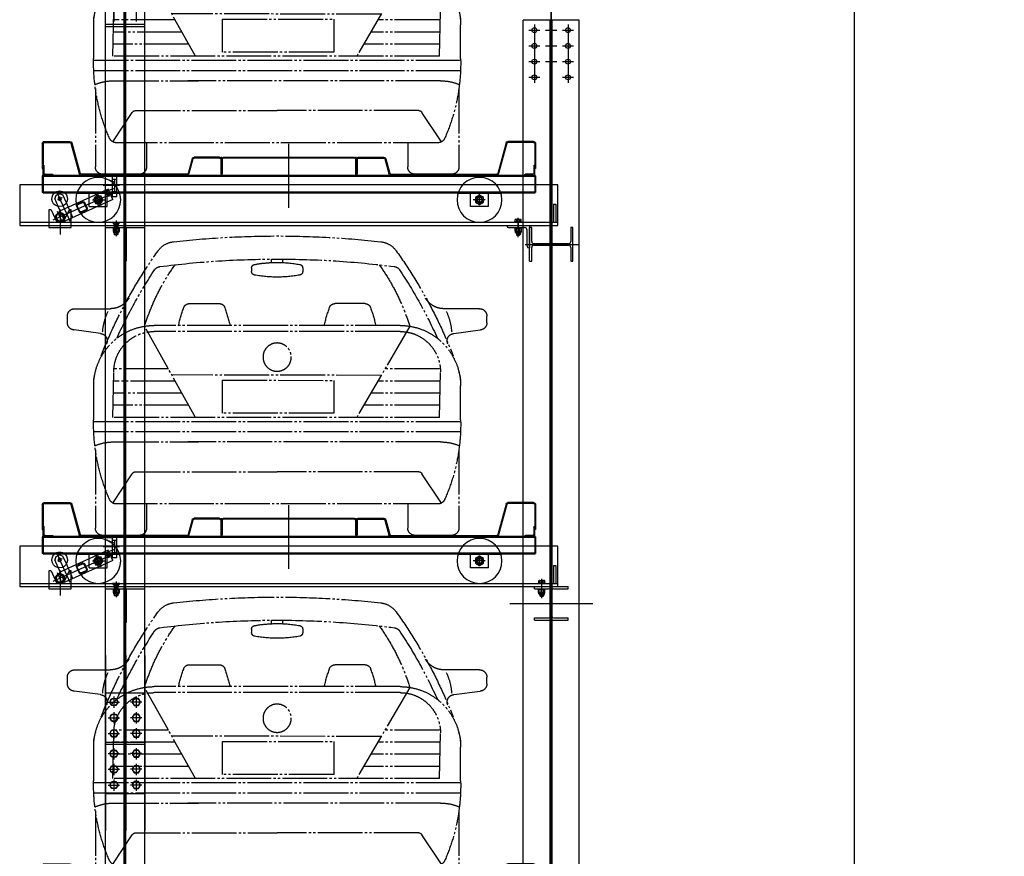
# Model space of a CAD drawing. Units: millimetres. Extents: x 2772 to 93548, y 1724 to 70946.
# Drawn here: x 33740 to 38130, y 54870 to 58600 of the extents above; entities that cross this region are included whole.
import ezdxf

# ---------------------------------------------------------------- set-up
doc = ezdxf.new("R2010")
doc.units = ezdxf.units.MM
doc.header["$LTSCALE"] = 10
doc.linetypes.add('CENTER2', pattern=[1.125, 0.75, -0.125, 0.125, -0.125])
doc.linetypes.add('PHANTOM', pattern=[25, 20, -1, 1, -1, 1, -1])
for name, color, linetype in [('07粗实线', 7, 'Continuous'), ('1中心线', 1, 'CENTER2'), ('1粗实线', 7, 'Continuous'), ('7粗实线', 7, 'Continuous'), ('PHA', 3, 'PHANTOM')]:
    doc.layers.add(name, color=color, linetype=linetype)
doc.styles.add('工程字', font='gbenor.shx', dxfattribs={"bigfont": 'gbcbig.shx'})
doc.dimstyles.new('150', dxfattribs={"dimscale": 150, "dimtxt": 3.5, "dimasz": 2, "dimexe": 2, "dimexo": 0, "dimgap": 1, "dimtad": 1, "dimdec": 1, "dimdsep": 46, "dimtxsty": '工程字', "dimblk": 'OBLIQUE', "dimcen": 1, "dimclrd": 3, "dimclre": 3, "dimclrt": 1, "dimadec": 1, "dimazin": 0, "dimtfac": 1, "dimtdec": 1, "dimtmove": 0, "dimatfit": 0, "dimldrblk": 'CLOSEDBLANK', "dimfxl": 2, "dimtolj": 1, "dimarcsym": 0})

# ---------------------------------------------------------------- blocks, each defined once
blk = doc.blocks.new('A$C789C2AD2')
at = {"layer": 'PHA'}
for p, q in [((909.8, 1216.2), (909.8, 1231.7)), ((960.6, 1216.2), (960.6, 1231.7)), ((821.3, 1191.7), (821.3, 1176.5)), ((1049.1, 1191.7), (1049.1, 1176.5)), ((32.6, 1010.5), (190.5, 1010.5)), ((543.4, 1033.2), (677.2, 1033.2)), ((1327, 1033.2), (1193.2, 1033.2)), ((1837.8, 1010.5), (1679.9, 1010.5)), ((0, 948), (0, 977.9)), ((1870.4, 948), (1870.4, 977.9)), ((343.8, 932.3), (580.3, 526.1)), ((386.6, 935.7), (1483.8, 935.7)), ((1299, 526.1), (1526.6, 932.3)), ((147.5, 899.9), (29.5, 915.6)), ((386.6, 908.8), (1483.8, 908.8)), ((1722.8, 899.9), (1840.9, 915.6)), ((211.4, 526.1), (206.9, 729.1)), ((211.4, 741.8), (454.7, 741.8)), ((471.3, 713.3), (1405, 715.3)), ((1419.9, 741.8), (1668, 741.8)), ((1668, 526.1), (1663.5, 729.1)), ((117.1, 515.4), (117.1, 666.2)), ((211.4, 687.9), (486.1, 687.9)), ((1180.4, 691.3), (682.7, 691.1)), ((682.7, 691.1), (682.7, 544.1)), ((1180.4, 691.3), (1180.4, 544.1)), ((1389.7, 687.9), (1668, 687.9)), ((1753.3, 515.4), (1753.3, 666.2)), ((211.4, 634), (517.5, 634)), ((1359.4, 634), (1668, 634)), ((211.4, 580), (548.9, 580)), ((1329.2, 580), (1668, 580)), ((682.7, 544.1), (1180.4, 544.1)), ((117.5, 506.3), (1752.8, 506.3)), ((211.4, 526.1), (1668, 526.1)), ((117.5, 461.4), (1752.8, 461.4)), ((207.4, 416.5), (1333.6, 416.5)), ((1663, 416.5), (1286.5, 416.5)), ((124.7, 381.7), (124.7, 32.6)), ((1745.7, 381.7), (1745.7, 32.6)), ((202.7, 144), (289.5, 274.6)), ((304.1, 283.6), (935.2, 283.6)), ((1566.3, 283.6), (935.2, 283.6)), ((1667.7, 144), (1580.9, 274.6)), ((218.1, 140.2), (1652.2, 140.2)), ((352.9, 140.2), (352.9, 32.6)), ((1517.5, 140.2), (1517.5, 32.6)), ((157.3, 0), (320.3, 0)), ((1713.1, 0), (1550.1, 0))]:
    blk.add_line(p, q, dxfattribs=at)
blk.add_circle((935.2, 794.7), 63, dxfattribs=at)
for centre, radius, start, end in [((935.2, -2838.3), 4173, 83.6413, 96.3587), ((483.9, 1211.8), 97.8, 96.3587, 144.5458), ((1386.5, 1211.8), 97.8, 35.4542, 83.6413), ((2196, -7.4), 2199.7, 144.5458, 158.4499), ((935.2, -2843.4), 4075.2, 90, 97.3764), ((935.2, -2843.4), 4075.2, 82.6236, 90), ((-325.6, -7.4), 2199.7, 21.5501, 35.4542), ((1260.9, 647.7), 960.2, 144.4304, 162.7605), ((416.2, 1165.8), 32.6, 97.3764, 146.496), ((837.6, 1191.7), 16.3, 100.2597, 180), ((935, 653.4), 563.3, 89.9786, 100.2597), ((935.4, 653.4), 563.3, 79.7403, 91.0042), ((1032.8, 1191.7), 16.3, 0, 79.7403), ((609.5, 647.7), 960.2, 17.2395, 35.5696), ((1454.2, 1165.8), 32.6, 33.504, 82.6236), ((2196, -12.5), 2167.1, 146.496, 155.7227), ((837.6, 1176.5), 16.3, 180, 259.6593), ((934, 1704.9), 553.4, 259.6593, 270.1261), ((936.4, 1704.9), 553.4, 269.8739, 280.3407), ((1032.8, 1176.5), 16.3, 280.3407, 0), ((-325.6, -12.5), 2167.1, 24.2773, 33.504), ((190.5, 1108.3), 97.8, 270, 328.6393), ((1679.9, 1108.3), 97.8, 211.3607, 270), ((32.6, 977.9), 32.6, 90, 180), ((1404.5, 710.8), 936.7, 161.0149, 166.1088), ((543.4, 1007.1), 26.1, 90, 161.0149), ((677.2, 1007.1), 26.1, 18.9851, 90), ((-183.9, 710.8), 936.7, 13.8912, 18.9851), ((2054.3, 710.8), 936.7, 161.0149, 166.1088), ((1193.2, 1007.1), 26.1, 90, 161.0149), ((1327, 1007.1), 26.1, 18.9851, 90), ((465.9, 710.8), 936.7, 13.8912, 18.9851), ((1837.8, 977.9), 32.6, 0, 90), ((427.7, 884.7), 271.7, 155.2092, 175.265), ((1442.6, 884.7), 271.7, 4.735, 24.7908), ((32.6, 948), 32.6, 180, 264.619), ((386.6, 666.2), 269.5, 90, 180), ((1483.8, 666.2), 269.5, 0, 90), ((1837.8, 948), 32.6, 275.381, 0), ((144.5, 867.5), 32.6, 336.7846, 84.619), ((386.6, 729.1), 179.7, 90, 180), ((1483.8, 729.1), 179.7, 0, 90), ((1725.9, 867.5), 32.6, 95.381, 203.2154), ((280, 678.3), 163, 160.1735, 180), ((1590.3, 678.3), 163, 0, 19.8265), ((942.3, 495.6), 825.5, 178.6302, 204.0303), ((928.1, 495.6), 825.5, 335.9697, 1.3698), ((204.7, 210.3), 206.2, 89.2617, 113.5109), ((1665.7, 210.3), 206.2, 66.4891, 90.7383), ((304.1, 267.3), 16.3, 90, 153.4788), ((1566.3, 267.3), 16.3, 26.5212, 90), ((218.1, 172.8), 32.6, 204.0303, 270), ((1652.2, 172.8), 32.6, 270, 335.9697), ((157.3, 32.6), 32.6, 180, 270), ((320.3, 32.6), 32.6, 270, 0), ((1550.1, 32.6), 32.6, 180, 270), ((1713.1, 32.6), 32.6, 270, 0)]:
    blk.add_arc(centre, radius, start, end, dxfattribs=at)
blk = doc.blocks.new('54g53r4s3g54ae343g4344we4g4gsadga')
at = {"layer": '07粗实线'}
for p, q in [((-18914.6, 26932.6), (-18914.6, 26821.6)), ((-18910.6, 26932.6), (-18910.6, 26821.6)), ((-18905.6, 26941.6), (-18791.5, 26941.6)), ((-18905.6, 26937.6), (-18791.5, 26937.6)), ((-18786.7, 26933.9), (-18749.9, 26798.3)), ((-18782.8, 26935), (-18746, 26799.3)), ((-17814.6, 26646), (-17814.6, 26930.5)), ((-16846.5, 26935), (-16883.3, 26799.3)), ((-16842.6, 26933.9), (-16879.4, 26798.3)), ((-16723.6, 26941.6), (-16837.8, 26941.6)), ((-16723.6, 26937.6), (-16837.8, 26937.6)), ((-16718.6, 26932.6), (-16718.6, 26821.6)), ((-16714.6, 26932.6), (-16714.6, 26821.6)), ((-18123.6, 26871.6), (-18237.8, 26871.6)), ((-18114.6, 26867.6), (-18114.6, 26872.6)), ((-17523.6, 26871.6), (-18105.6, 26871.6)), ((-17514.6, 26867.6), (-17514.6, 26872.6)), ((-17505.6, 26871.6), (-17391.5, 26871.6)), ((-18246.5, 26865), (-18264.3, 26799.3)), ((-18242.6, 26863.9), (-18260.4, 26798.3)), ((-18123.6, 26867.6), (-18237.8, 26867.6)), ((-18118.6, 26862.6), (-18118.6, 26796.6)), ((-18114.6, 26862.6), (-18114.6, 26796.6)), ((-18111.6, 26862.6), (-18111.6, 26796.6)), ((-17523.6, 26868.6), (-18105.6, 26868.6)), ((-17517.6, 26862.6), (-17517.6, 26796.6)), ((-17514.6, 26862.6), (-17514.6, 26796.6)), ((-17510.6, 26862.6), (-17510.6, 26796.6)), ((-17505.6, 26867.6), (-17391.5, 26867.6)), ((-17386.7, 26863.9), (-17368.9, 26798.3)), ((-17382.8, 26865), (-17365, 26799.3)), ((-18914.6, 26821.6), (-18910.6, 26821.6)), ((-18914.6, 26789.1), (-18914.6, 26714.1)), ((-18910.6, 26789.1), (-18914.6, 26789.1)), ((-16718.6, 26791.6), (-18910.6, 26791.6)), ((-18910.6, 26791.6), (-18910.6, 26711.6)), ((-16718.6, 26787.6), (-18910.6, 26787.6)), ((-18269.1, 26795.6), (-18741.2, 26795.6)), ((-18269.1, 26791.6), (-18741.2, 26791.6)), ((-18114.6, 26796.6), (-18118.6, 26796.6)), ((-18114.6, 26796.6), (-18111.6, 26796.6)), ((-17517.6, 26796.6), (-17514.6, 26796.6)), ((-17514.6, 26796.6), (-17510.6, 26796.6)), ((-17360.2, 26795.6), (-16888.1, 26795.6)), ((-17360.2, 26791.6), (-16888.1, 26791.6)), ((-16714.6, 26821.6), (-16718.6, 26821.6)), ((-16718.6, 26791.6), (-16718.6, 26711.6)), ((-16718.6, 26789.1), (-16714.6, 26789.1)), ((-16714.6, 26789.1), (-16714.6, 26714.1)), ((-18910.6, 26714.1), (-18914.6, 26714.1)), ((-18910.6, 26715.6), (-16718.6, 26715.6)), ((-18910.6, 26711.6), (-18760, 26711.6)), ((-18569.3, 26711.6), (-18760, 26711.6)), ((-18704.6, 26651.6), (-18704.6, 26711.6)), ((-18664.6, 26657.8), (-18664.6, 26706.6)), ((-18624.6, 26651.6), (-18624.6, 26711.6)), ((-18569.3, 26711.6), (-17060, 26711.6)), ((-16869.3, 26711.6), (-17060, 26711.6)), ((-17060, 26711.6), (-16869.3, 26711.6)), ((-17038.2, 26714.9), (-16762.3, 26590.2)), ((-17029.6, 26683.6), (-17009, 26729.1)), ((-17013.6, 26694.7), (-17006.8, 26709.8)), ((-17009, 26729.1), (-16831.3, 26648.8)), ((-17004.6, 26651.6), (-17004.6, 26711.6)), ((-16985.3, 26679.6), (-16976.8, 26698.5)), ((-16977, 26654.2), (-16952.3, 26709)), ((-16976.8, 26698.5), (-16956.1, 26700.6)), ((-16954.9, 26703.1), (-16974.4, 26660.1)), ((-16964.6, 26657.8), (-16964.6, 26706.6)), ((-16924.6, 26651.6), (-16924.6, 26711.6)), ((-16869.3, 26711.6), (-16718.6, 26711.6)), ((-16781.2, 26711.2), (-16837.2, 26587.4)), ((-16822.6, 26668.2), (-16806.6, 26703.5)), ((-16793.4, 26708.5), (-16806.6, 26703.5)), ((-16793.4, 26708.5), (-16775.2, 26700.2)), ((-16775.2, 26700.2), (-16770.2, 26687)), ((-16718.6, 26714.1), (-16714.6, 26714.1)), ((-18704.6, 26651.6), (-18624.6, 26651.6)), ((-18690.3, 26681.6), (-18636.1, 26681.6)), ((-18682.7, 26671.3), (-18682.6, 26692.1)), ((-17029.6, 26683.6), (-16815.5, 26586.8)), ((-16924.6, 26651.6), (-17004.6, 26651.6)), ((-16938.9, 26681.6), (-16993.1, 26681.6)), ((-16943.2, 26671.9), (-16986.1, 26691.3)), ((-16952.5, 26664.7), (-16973.2, 26662.7)), ((-16944, 26683.7), (-16952.5, 26664.7)), ((-16915.1, 26645.5), (-16904.8, 26668.3)), ((-16912.4, 26644.3), (-16902.1, 26667.1)), ((-16896.1, 26669.3), (-16873.4, 26659)), ((-16894.9, 26672.1), (-16872.1, 26661.8)), ((-16871.1, 26653.1), (-16881.4, 26630.3)), ((-16868.4, 26651.8), (-16878.7, 26629.1)), ((-16851.9, 26603.2), (-16822.6, 26668.2)), ((-16815.5, 26586.8), (-16786.1, 26651.7)), ((-16803.2, 26691), (-16782.3, 26681.5)), ((-16786.1, 26651.7), (-16770.2, 26687)), ((-16888.6, 26625.3), (-16911.4, 26635.6)), ((-16887.4, 26628), (-16910.1, 26638.3)), ((-16831.3, 26648.8), (-16794.9, 26632.3)), ((-16805.4, 26580), (-16783.2, 26629)), ((-16794.9, 26632.3), (-16772.9, 26608.1)), ((-16782.8, 26586.3), (-16772.9, 26608.1)), ((-16833.7, 26595), (-16837.6, 26586.3)), ((-16815.5, 26586.8), (-16782.8, 26586.3))]:
    blk.add_line(p, q, dxfattribs=at)
at = {"layer": '07粗实线', "extrusion": (1, 0, 0)}
for p, q in [((-18910.6, 26791.6), (-18910.6, 26836.6)), ((-18906.6, 26832.6), (-18906.6, 26800.6))]:
    blk.add_line(p, q, dxfattribs=at)
at = {"layer": '07粗实线', "extrusion": (-1, 0, 0)}
for p, q in [((-16722.6, 26832.6), (-16722.6, 26800.6)), ((-16718.6, 26791.6), (-16718.6, 26836.6))]:
    blk.add_line(p, q, dxfattribs=at)
at = {"layer": '07粗实线', "extrusion": (0, 1, 0)}
for p, q in [((-18865.6, 26791.6), (-18910.6, 26791.6)), ((-18901.6, 26795.6), (-18869.6, 26795.6)), ((-16763.6, 26791.6), (-16718.6, 26791.6)), ((-16727.6, 26795.6), (-16759.6, 26795.6))]:
    blk.add_line(p, q, dxfattribs=at)
at = {"layer": '07粗实线', "extrusion": (-0.495155, 0.868804, 0)}
blk.add_line((-18682.6, 26692.1), (-18664.5, 26702.4), dxfattribs=at)
at = {"layer": '07粗实线', "extrusion": (-0.504829, -0.863219, 0)}
for p, q in [((-18664.5, 26702.4), (-18646.6, 26691.9)), ((-18664.8, 26660.8), (-18682.7, 26671.3))]:
    blk.add_line(p, q, dxfattribs=at)
at = {"layer": '07粗实线', "extrusion": (0.812287, 0.583258, 0)}
for p, q in [((-16956.1, 26700.6), (-16944, 26683.7)), ((-16973.2, 26662.7), (-16985.3, 26679.6))]:
    blk.add_line(p, q, dxfattribs=at)
at = {"layer": '07粗实线', "extrusion": (0.495155, -0.868804, 0)}
blk.add_line((-18646.7, 26671.1), (-18664.8, 26660.8), dxfattribs=at)
at = {"layer": '07粗实线', "extrusion": (0.999984, -0.005585, 0)}
blk.add_line((-18646.6, 26691.9), (-18646.7, 26671.1), dxfattribs=at)
at = {"layer": '07粗实线'}
for centre, radius in [((-18664.6, 26681.6), 100), ((-16964.6, 26681.6), 100), ((-18664.6, 26681.6), 12.5), ((-17010.2, 26702.2), 5), ((-16964.6, 26681.6), 12.5), ((-16792.5, 26686.1), 7.5), ((-16794.2, 26604.6), 17)]:
    blk.add_circle(centre, radius, dxfattribs=at)
at = {"layer": '07粗实线', "extrusion": (0, 0, -1)}
for centre, radius in [((18664.6, 26681.6), 18), ((16964.6, 26681.6), 18), ((18664.6, 26681.6), 10.4), ((16964.6, 26681.6), 10.4), ((16964.6, 26681.6), 1)]:
    blk.add_circle(centre, radius, dxfattribs=at)
at = {"layer": '07粗实线'}
for centre, radius, start, end in [((-18905.6, 26932.6), 9, 90, 180), ((-18905.6, 26932.6), 5, 90, 180), ((-18791.5, 26932.6), 9, 15.1858, 90), ((-18791.5, 26932.6), 5, 15.1858, 90), ((-16837.8, 26932.6), 9, 90, 164.8142), ((-16837.8, 26932.6), 5, 90, 164.8142), ((-16723.6, 26932.6), 9, 0, 90), ((-16723.6, 26932.6), 5, 0, 90), ((-18237.8, 26862.6), 9, 90, 164.8142), ((-18123.6, 26862.6), 9, 0, 90), ((-18105.6, 26862.6), 9, 90, 180), ((-17523.6, 26862.6), 9, 0, 90), ((-17505.6, 26862.6), 9, 90, 180), ((-17391.5, 26862.6), 9, 15.1858, 90), ((-18910.6, 26832.6), 4, 0, 90), ((-18237.8, 26862.6), 5, 90, 164.8142), ((-18123.6, 26862.6), 5, 0, 90), ((-18105.6, 26862.6), 6, 90, 180), ((-17523.6, 26862.6), 6, 0, 90), ((-17505.6, 26862.6), 5, 90, 180), ((-17391.5, 26862.6), 5, 15.1858, 90), ((-16718.6, 26832.6), 4, 90, 180), ((-18901.6, 26800.6), 5, 180, 270), ((-18869.6, 26791.6), 4, 0, 90), ((-18741.2, 26800.6), 9, 195.1858, 270), ((-18741.2, 26800.6), 5, 195.1858, 270), ((-18269.1, 26800.6), 5, 270, 344.8142), ((-18269.1, 26800.6), 9, 270, 344.8142), ((-17360.2, 26800.6), 9, 195.1858, 270), ((-17360.2, 26800.6), 5, 195.1858, 270), ((-16888.1, 26800.6), 5, 270, 344.8142), ((-16888.1, 26800.6), 9, 270, 344.8142), ((-16759.6, 26791.6), 4, 90, 180), ((-16727.6, 26800.6), 5, 270, 0), ((-16792.5, 26686.1), 35, 133.2582, 46.7418), ((-16792.5, 26686.1), 35, 46.7418, 133.2582), ((-16898, 26665.2), 7.5, 65.68, 155.68), ((-16898, 26665.2), 4.5, 65.68, 155.68), ((-16875.2, 26654.9), 4.5, 335.68, 65.68), ((-16875.2, 26654.9), 7.5, 335.68, 65.68), ((-16908.3, 26642.4), 7.5, 155.68, 245.68), ((-16908.3, 26642.4), 4.5, 155.68, 245.68), ((-16885.5, 26632.1), 7.5, 245.68, 335.68), ((-16885.5, 26632.1), 4.5, 245.68, 335.68), ((-16794.2, 26604.6), 20, 66.9689, 244.3911), ((-16794.2, 26604.6), 20, 17.5337, 66.9689), ((-16794.2, 26604.6), 20, 1.5219, 17.5337), ((-16794.2, 26604.6), 20, 244.3911, 293.8263), ((-16794.2, 26604.6), 20, 293.8263, 309.8381), ((-16794.2, 26604.6), 20, 309.8381, 1.5219)]:
    blk.add_arc(centre, radius, start, end, dxfattribs=at)
at = {"layer": '07粗实线', "extrusion": (0, 0, -1)}
for centre, start, end in [((18664.6, 26681.6), 279.68, 189.68), ((16964.6, 26681.6), 255.68, 165.68)]:
    blk.add_arc(centre, 12, start, end, dxfattribs=at)
at = {"layer": '7粗实线'}
blk.add_blockref('A$C789C2AD2', (-18697.4, 26795.6), dxfattribs=at)
blk = doc.blocks.new('_Oblique')
at = {"color": 0, "linetype": 'ByBlock', "lineweight": -2}
blk.add_line((-0.5, -0.5), (0.5, 0.5), dxfattribs=at)
blk = doc.blocks.new('*D37')
at = {"color": 3, "lineweight": -2}
for p, q in [((36249.6, 66819.9), (37761.4, 66819.9)), ((37461.4, 14137.9), (37461.4, 66819.9)), ((38130, 14137.9), (37161.4, 14137.9))]:
    blk.add_line(p, q, dxfattribs=at)
at = {"layer": 'DEFPOINTS', "color": 0}
for p in [(36249.6, 66819.9), (37461.4, 66819.9), (38130, 14137.9)]:
    blk.add_point(p, dxfattribs=at)
at = {"color": 3, "lineweight": -2, "xscale": 300, "yscale": 300, "zscale": 300}
for p, rotation in [((37461.4, 66819.9), 90), ((37461.4, 14137.9), 270)]:
    blk.add_blockref('_Oblique', p, dxfattribs=dict(at, rotation=rotation))
at = {"color": 1, "insert": (37048.9, 40478.9), "char_height": 525, "attachment_point": 5, "rotation": 90, "style": '工程字'}
blk.add_mtext('\\A1;52682', dxfattribs=at)
blk = doc.blocks.new('_ClosedBlank')
at = {"color": 0, "linetype": 'ByBlock', "lineweight": -2}
for p, q in [((-1, 0.167), (0, 0)), ((-1, 0.167), (-1, -0.167)), ((0, 0), (-1, -0.167))]:
    blk.add_line(p, q, dxfattribs=at)

msp = doc.modelspace()

# ---------------------------------------------------------------- linework, layer by layer
at = {"layer": '1中心线', "ltscale": 50}
msp.add_line((36109.65, 67186.27), (36109.65, 8930.92), dxfattribs=at)
at = {"layer": '1粗实线'}
for p, q in [((36109.65, 58525.68), (36109.65, 66857.89)), ((34209.65, 12757.89), (34209.65, 64642.87, 21290.23)), ((34122.15, 12777.89), (34122.15, 64187.89)), ((34205.9, 12777.89), (34205.9, 64187.89)), ((34213.4, 12777.89), (34213.4, 64187.89)), ((34297.15, 12777.89), (34297.15, 64187.89)), ((34159.65, 58641.97), (34159.65, 58592.05)), ((34259.65, 58641.97), (34259.65, 58592.05)), ((36109.65, 52047.89), (36109.65, 58632.89)), ((34297.15, 58577.89), (34122.15, 58577.89)), ((34297.15, 58567.89), (34122.15, 58567.89)), ((35984.65, 52097.89), (35984.65, 58597.89)), ((36234.65, 58597.89), (35984.65, 58597.89)), ((36034.65, 58577.89), (36034.65, 58317.89)), ((36105.15, 52097.89), (36105.15, 58597.89)), ((36114.15, 52097.89), (36114.15, 58597.89)), ((36184.65, 58577.89), (36184.65, 58317.89)), ((36234.65, 52097.89), (36234.65, 58597.89)), ((36009.65, 58552.89), (36059.65, 58552.89)), ((36084.65, 58552.89), (36134.65, 58552.89)), ((36159.65, 58552.89), (36209.65, 58552.89)), ((36009.65, 58482.89), (36059.65, 58482.89)), ((36084.65, 58482.89), (36134.65, 58482.89)), ((36159.65, 58482.89), (36209.65, 58482.89)), ((36009.65, 58412.89), (36059.65, 58412.89)), ((36084.65, 58412.89), (36134.65, 58412.89)), ((36159.65, 58412.89), (36209.65, 58412.89)), ((36009.65, 58342.89), (36059.65, 58342.89)), ((36159.65, 58342.89), (36209.65, 58342.89)), ((34152.15, 57911.89), (34152.15, 57911.89)), ((34152.15, 57911.89), (34172.15, 57911.89)), ((34152.15, 57911.89), (34152.15, 57811.89)), ((34172.15, 57811.89), (34172.15, 57911.89)), ((34122.15, 57821.89), (34122.15, 57901.89)), ((34122.15, 57901.89), (34152.15, 57901.89)), ((34162.15, 57875.84), (34122.15, 57890.39)), ((34152.15, 57889.39), (34172.15, 57889.39)), ((34162.15, 57889.39), (34162.15, 57834.39)), ((36139.65, 57862.89), (33739.65, 57862.89)), ((33739.65, 57862.89), (33739.65, 57682.89)), ((34111.4, 57861.89), (34184.36, 57861.89)), ((34162.15, 57847.95), (34122.15, 57833.39)), ((34122.15, 57821.89), (34152.15, 57821.89)), ((34152.15, 57834.39), (34172.15, 57834.39)), ((36139.65, 57682.89), (36139.65, 57862.89)), ((34152.15, 57811.89), (34152.15, 57811.89)), ((34152.15, 57811.89), (34172.15, 57811.89)), ((33869.65, 57752.89), (33869.65, 57672.89)), ((33879.65, 57752.89), (33869.65, 57752.89)), ((33879.65, 57752.89), (33904.36, 57699.89)), ((33919.65, 57754.16), (33919.65, 57642.38)), ((33959.65, 57752.89), (33934.94, 57699.89)), ((33969.65, 57752.89), (33959.65, 57752.89)), ((33969.65, 57672.89), (33969.65, 57752.89)), ((36119.65, 57776.89), (36119.65, 57696.89)), ((36119.65, 57776.89), (36129.65, 57776.89)), ((36129.65, 57776.89), (36129.65, 57696.89)), ((33739.65, 57696.89), (33869.65, 57696.89)), ((33869.65, 57696.89), (33969.65, 57696.89)), ((33934.94, 57699.89), (33904.36, 57699.89)), ((33959.65, 57696.89), (36139.65, 57696.89)), ((34151.65, 57696.89), (34160.65, 57687.89)), ((34186.45, 57695.69), (34152.85, 57695.69)), ((34152.85, 57695.69), (34161.65, 57686.89)), ((34163.81, 57695.69), (34163.81, 57691.39)), ((34164.08, 57691.21), (34169.65, 57688)), ((34166.73, 57695.69), (34166.73, 57691.39)), ((34169.65, 57705.05), (34169.65, 57635.03)), ((34169.65, 57702.66), (34169.65, 57634.78)), ((34169.65, 57656.74), (34169.65, 57698.93)), ((34175.22, 57691.21), (34169.65, 57688)), ((34172.57, 57695.69), (34172.57, 57691.39)), ((34175.49, 57695.69), (34175.49, 57691.39)), ((34186.45, 57695.69), (34177.65, 57686.89)), ((34187.65, 57696.89), (34178.65, 57687.89)), ((34209.65, 57509.64), (34209.65, 57717.42)), ((35947.63, 57696.89), (35947.63, 57699.93)), ((35947.63, 57699.93), (35977.67, 57699.93)), ((35947.63, 57696.89), (35977.67, 57696.89)), ((35949.25, 57699.93), (35949.25, 57708.45)), ((35949.25, 57699.93), (35976.05, 57699.93)), ((35952.6, 57709.88), (35972.7, 57709.88)), ((35955.95, 57699.93), (35955.95, 57708.45)), ((35962.65, 57630.28), (35962.65, 57717.02)), ((35962.65, 57703.15), (35962.65, 57653.45)), ((35969.35, 57699.93), (35969.35, 57708.45)), ((35976.05, 57699.93), (35976.05, 57708.45)), ((35977.67, 57696.89), (35977.67, 57699.93)), ((33739.65, 57682.89), (33869.65, 57682.89)), ((33869.65, 57682.89), (33969.65, 57682.89)), ((33869.65, 57672.89), (33969.65, 57672.89)), ((33959.65, 57682.89), (36139.65, 57682.89)), ((34122.15, 57682.89), (34297.15, 57682.89)), ((34122.15, 57672.89), (34297.15, 57672.89)), ((34134.65, 57682.89), (34284.65, 57682.89)), ((34154.65, 57672.89), (34184.65, 57672.89)), ((34154.65, 57669.89), (34154.65, 57672.89)), ((34184.65, 57669.89), (34154.65, 57669.89)), ((34155.79, 57668.82), (34157.65, 57669.89)), ((34155.79, 57668.82), (34155.79, 57656.17)), ((34155.79, 57656.17), (34157.65, 57655.09)), ((34157.65, 57669.89), (34181.65, 57669.89)), ((34157.65, 57655.09), (34157.65, 57652.39)), ((34157.65, 57655.09), (34181.65, 57655.09)), ((34179.15, 57649.89), (34160.15, 57649.89)), ((34160.65, 57687.89), (34160.65, 57682.89)), ((34161.65, 57686.89), (34161.65, 57682.89)), ((34161.65, 57686.89), (34177.65, 57686.89)), ((34161.65, 57682.89), (34161.65, 57672.89)), ((34161.65, 57649.89), (34161.65, 57642.19)), ((34162.72, 57668.82), (34162.72, 57656.17)), ((34163.15, 57682.89), (34163.15, 57686.89)), ((34163.15, 57672.89), (34163.15, 57682.89)), ((34163.15, 57640.69), (34163.15, 57649.89)), ((34169.65, 57675.69), (34169.65, 57667.1)), ((34169.65, 57672.69), (34169.65, 57652.3)), ((34176.15, 57682.89), (34176.15, 57686.89)), ((34176.15, 57672.89), (34176.15, 57682.89)), ((34176.15, 57640.69), (34176.15, 57649.89)), ((34176.58, 57668.82), (34176.58, 57656.17)), ((34177.65, 57686.89), (34177.65, 57682.89)), ((34177.65, 57682.89), (34177.65, 57672.89)), ((34177.65, 57649.89), (34177.65, 57642.19)), ((34178.65, 57687.89), (34178.65, 57682.89)), ((34183.51, 57668.82), (34181.65, 57669.89)), ((34183.51, 57656.17), (34181.65, 57655.09)), ((34181.65, 57655.09), (34181.65, 57652.39)), ((34183.51, 57668.82), (34183.51, 57656.17)), ((34184.65, 57672.89), (34184.65, 57669.89)), ((34204.65, 57672.89), (34204.65, 57522.89)), ((34214.65, 57672.89), (34214.65, 57522.89)), ((35912.65, 57682.89), (36012.65, 57682.89)), ((35912.65, 57682.89), (35912.65, 57679.89)), ((35919.65, 57672.89), (35990.65, 57672.89)), ((35947.65, 57672.89), (35947.65, 57669.94)), ((35947.65, 57672.89), (35977.65, 57672.89)), ((35977.65, 57669.94), (35947.65, 57669.94)), ((35948.65, 57656.79), (35948.65, 57668.57)), ((35950.08, 57650.97), (35950.08, 57654.83)), ((35973.51, 57649.25), (35951.79, 57649.25)), ((35973.28, 57655.42), (35952.02, 57655.42)), ((35954.65, 57649.25), (35954.65, 57641.93)), ((35955.39, 57656.79), (35955.39, 57668.57)), ((35956.65, 57639.93), (35956.65, 57649.25)), ((35968.65, 57639.93), (35968.65, 57649.25)), ((35969.91, 57656.79), (35969.91, 57668.57)), ((35970.65, 57649.25), (35970.65, 57641.93)), ((35975.22, 57650.97), (35975.22, 57654.83)), ((35976.65, 57656.79), (35976.65, 57668.57)), ((35977.65, 57672.89), (35977.65, 57669.94)), ((36002.65, 57589.89), (36002.65, 57660.89)), ((36012.65, 57682.89), (36012.65, 57582.89)), ((36012.65, 57522.89), (36012.65, 57672.89)), ((36022.65, 57672.89), (36012.65, 57672.89)), ((36022.65, 57610.89), (36022.65, 57672.89)), ((36109.65, 57672.89), (36109.65, 57522.89)), ((36196.65, 57672.89), (36196.65, 57610.89)), ((36206.65, 57672.89), (36196.65, 57672.89)), ((36206.65, 57522.89), (36206.65, 57672.89)), ((34163.15, 57640.69), (34161.65, 57642.19)), ((34161.65, 57642.19), (34177.65, 57642.19)), ((34176.15, 57640.69), (34163.15, 57640.69)), ((34177.65, 57642.19), (34176.15, 57640.69)), ((34204.65, 57622.89), (34214.65, 57622.89)), ((35954.65, 57641.93), (35956.65, 57639.93)), ((35954.65, 57641.93), (35970.65, 57641.93)), ((35956.65, 57639.93), (35968.65, 57639.93)), ((35968.65, 57639.93), (35970.65, 57641.93)), ((35993.5, 57597.89), (36233.42, 57597.89)), ((36012.65, 57582.89), (36009.65, 57582.89)), ((36022.65, 57522.89), (36022.65, 57584.89)), ((36186.65, 57600.89), (36032.65, 57600.89)), ((36032.65, 57594.89), (36186.65, 57594.89)), ((36196.65, 57584.89), (36196.65, 57522.89)), ((34204.65, 57522.89), (34214.65, 57522.89)), ((36012.65, 57522.89), (36022.65, 57522.89)), ((36196.65, 57522.89), (36206.65, 57522.89)), ((34122.15, 56211.89), (34122.15, 56291.89)), ((34122.15, 56291.89), (34152.15, 56291.89)), ((34152.15, 56301.89), (34152.15, 56301.89)), ((34152.15, 56301.89), (34172.15, 56301.89)), ((34152.15, 56301.89), (34152.15, 56201.89)), ((34172.15, 56201.89), (34172.15, 56301.89)), ((36139.65, 56252.89), (33739.65, 56252.89)), ((33739.65, 56252.89), (33739.65, 56072.89)), ((34111.4, 56251.89), (34184.36, 56251.89)), ((34162.15, 56265.84), (34122.15, 56280.39)), ((34152.15, 56279.39), (34172.15, 56279.39)), ((34162.15, 56279.39), (34162.15, 56224.39)), ((36139.65, 56072.89), (36139.65, 56252.89)), ((34162.15, 56237.95), (34122.15, 56223.39)), ((34122.15, 56211.89), (34152.15, 56211.89)), ((34152.15, 56224.39), (34172.15, 56224.39)), ((34152.15, 56201.89), (34152.15, 56201.89)), ((34152.15, 56201.89), (34172.15, 56201.89)), ((36119.65, 56166.89), (36119.65, 56086.89)), ((36119.65, 56166.89), (36129.65, 56166.89)), ((36129.65, 56166.89), (36129.65, 56086.89)), ((33869.65, 56142.89), (33869.65, 56062.89)), ((33879.65, 56142.89), (33869.65, 56142.89)), ((33879.65, 56142.89), (33904.36, 56089.89)), ((33919.65, 56144.16), (33919.65, 56032.38)), ((33959.65, 56142.89), (33934.94, 56089.89)), ((33969.65, 56142.89), (33959.65, 56142.89)), ((33969.65, 56062.89), (33969.65, 56142.89)), ((33739.65, 56086.89), (33869.65, 56086.89)), ((33739.65, 56072.89), (33869.65, 56072.89)), ((33869.65, 56086.89), (33969.65, 56086.89)), ((33869.65, 56072.89), (33969.65, 56072.89)), ((33934.94, 56089.89), (33904.36, 56089.89)), ((33959.65, 56086.89), (36139.65, 56086.89)), ((33959.65, 56072.89), (36139.65, 56072.89)), ((34122.15, 56072.89), (34297.15, 56072.89)), ((34134.65, 56072.89), (34284.65, 56072.89)), ((34151.65, 56086.89), (34160.65, 56077.89)), ((34186.45, 56085.69), (34152.85, 56085.69)), ((34152.85, 56085.69), (34161.65, 56076.89)), ((34160.65, 56077.89), (34160.65, 56072.89)), ((34161.65, 56076.89), (34161.65, 56072.89)), ((34161.65, 56076.89), (34177.65, 56076.89)), ((34161.65, 56072.89), (34161.65, 56062.89)), ((34163.15, 56072.89), (34163.15, 56076.89)), ((34163.15, 56062.89), (34163.15, 56072.89)), ((34163.81, 56085.69), (34163.81, 56081.39)), ((34164.08, 56081.21), (34169.65, 56078)), ((34166.73, 56085.69), (34166.73, 56081.39)), ((34169.65, 56095.05), (34169.65, 56025.03)), ((34169.65, 56092.66), (34169.65, 56024.78)), ((34169.65, 56046.74), (34169.65, 56088.93)), ((34175.22, 56081.21), (34169.65, 56078)), ((34169.65, 56065.69), (34169.65, 56057.1)), ((34172.57, 56085.69), (34172.57, 56081.39)), ((34175.49, 56085.69), (34175.49, 56081.39)), ((34176.15, 56072.89), (34176.15, 56076.89)), ((34176.15, 56062.89), (34176.15, 56072.89)), ((34186.45, 56085.69), (34177.65, 56076.89)), ((34177.65, 56076.89), (34177.65, 56072.89)), ((34177.65, 56072.89), (34177.65, 56062.89)), ((34187.65, 56086.89), (34178.65, 56077.89)), ((34178.65, 56077.89), (34178.65, 56072.89)), ((34209.65, 55899.64), (34209.65, 56107.42)), ((36034.65, 56072.89), (36184.65, 56072.89)), ((36034.65, 56062.89), (36034.65, 56072.89)), ((36052.63, 56086.89), (36052.63, 56089.93)), ((36052.63, 56089.93), (36082.67, 56089.93)), ((36052.63, 56086.89), (36082.67, 56086.89)), ((36054.25, 56089.93), (36054.25, 56098.45)), ((36054.25, 56089.93), (36081.05, 56089.93)), ((36057.6, 56099.88), (36077.7, 56099.88)), ((36060.95, 56089.93), (36060.95, 56098.45)), ((36067.65, 56021.28), (36067.65, 56107.02)), ((36067.65, 56031.79, -1419.54), (36067.65, 56101.79, -1419.54)), ((36074.35, 56089.93), (36074.35, 56098.45)), ((36081.05, 56089.93), (36081.05, 56098.45)), ((36082.67, 56086.89), (36082.67, 56089.93)), ((36184.65, 56062.89), (36184.65, 56072.89)), ((33869.65, 56062.89), (33969.65, 56062.89)), ((34122.15, 56062.89), (34297.15, 56062.89)), ((34154.65, 56062.89), (34184.65, 56062.89)), ((34154.65, 56059.89), (34154.65, 56062.89)), ((34184.65, 56059.89), (34154.65, 56059.89)), ((34155.79, 56058.82), (34157.65, 56059.89)), ((34155.79, 56058.82), (34155.79, 56046.17)), ((34155.79, 56046.17), (34157.65, 56045.09)), ((34157.65, 56059.89), (34181.65, 56059.89)), ((34157.65, 56045.09), (34157.65, 56042.39)), ((34157.65, 56045.09), (34181.65, 56045.09)), ((34179.15, 56039.89), (34160.15, 56039.89)), ((34161.65, 56039.89), (34161.65, 56032.19)), ((34163.15, 56030.69), (34161.65, 56032.19)), ((34161.65, 56032.19), (34177.65, 56032.19)), ((34162.72, 56058.82), (34162.72, 56046.17)), ((34163.15, 56030.69), (34163.15, 56039.89)), ((34176.15, 56030.69), (34163.15, 56030.69)), ((34169.65, 56062.69), (34169.65, 56042.3)), ((34176.15, 56030.69), (34176.15, 56039.89)), ((34177.65, 56032.19), (34176.15, 56030.69)), ((34176.58, 56058.82), (34176.58, 56046.17)), ((34177.65, 56039.89), (34177.65, 56032.19)), ((34183.51, 56058.82), (34181.65, 56059.89)), ((34183.51, 56046.17), (34181.65, 56045.09)), ((34181.65, 56045.09), (34181.65, 56042.39)), ((34183.51, 56058.82), (34183.51, 56046.17)), ((34184.65, 56062.89), (34184.65, 56059.89)), ((34204.65, 56062.89), (34204.65, 55912.89)), ((34214.65, 56062.89), (34214.65, 55912.89)), ((36034.65, 56062.89), (36098.15, 56062.89)), ((36052.65, 56062.89), (36052.65, 56059.94)), ((36052.65, 56062.89), (36082.65, 56062.89)), ((36082.65, 56059.94), (36052.65, 56059.94)), ((36053.65, 56046.79), (36053.65, 56058.57)), ((36055.08, 56040.97), (36055.08, 56044.83)), ((36078.51, 56039.25), (36056.79, 56039.25)), ((36078.28, 56045.42), (36057.02, 56045.42)), ((36059.65, 56039.25), (36059.65, 56031.93)), ((36059.65, 56031.93), (36061.65, 56029.93)), ((36059.65, 56031.93), (36075.65, 56031.93)), ((36060.39, 56046.79), (36060.39, 56058.57)), ((36061.65, 56029.93), (36061.65, 56039.25)), ((36061.65, 56029.93), (36073.65, 56029.93)), ((36073.65, 56029.93), (36073.65, 56039.25)), ((36073.65, 56029.93), (36075.65, 56031.93)), ((36074.91, 56046.79), (36074.91, 56058.57)), ((36075.65, 56039.25), (36075.65, 56031.93)), ((36080.22, 56040.97), (36080.22, 56044.83)), ((36081.65, 56046.79), (36081.65, 56058.57)), ((36082.65, 56062.89), (36082.65, 56059.94)), ((36106.15, 55940.89), (36106.15, 56054.89)), ((36113.15, 55940.89), (36113.15, 56054.89)), ((36121.15, 56062.89), (36184.65, 56062.89)), ((34204.65, 56012.89), (34214.65, 56012.89)), ((35924.65, 55997.89), (36294.65, 55997.89)), ((34204.65, 55912.89), (34214.65, 55912.89)), ((36034.65, 55922.89), (36034.65, 55932.89)), ((36034.65, 55932.89), (36098.15, 55932.89)), ((36034.65, 55922.89), (36184.65, 55922.89)), ((36121.15, 55932.89), (36184.65, 55932.89)), ((36184.65, 55922.89), (36184.65, 55932.89)), ((34209.65, 55815.6), (34209.65, 54935.19)), ((34122.15, 55765.6), (34122.15, 54985.19)), ((34205.9, 55765.6), (34205.9, 54985.19)), ((34213.4, 55765.6), (34213.4, 54985.19)), ((34297.15, 55765.6), (34297.15, 54985.19)), ((34297.15, 55597.89), (34122.15, 55597.89)), ((34134.5, 55557.89), (34185.41, 55557.89)), ((34141, 55557.89), (34150.33, 55574.04)), ((34150.33, 55541.75), (34141, 55557.89)), ((34150.33, 55574.04), (34168.97, 55574.04)), ((34168.97, 55541.75), (34150.33, 55541.75)), ((34159.65, 55581.97), (34159.65, 55532.05)), ((34168.97, 55574.04), (34178.29, 55557.89)), ((34178.29, 55557.89), (34168.97, 55541.75)), ((34284.8, 55557.89), (34233.89, 55557.89)), ((34250.33, 55574.04), (34241, 55557.89)), ((34241, 55557.89), (34250.33, 55541.75)), ((34268.97, 55574.04), (34250.33, 55574.04)), ((34250.33, 55541.75), (34268.97, 55541.75)), ((34259.65, 55581.97), (34259.65, 55532.05)), ((34278.29, 55557.89), (34268.97, 55574.04)), ((34268.97, 55541.75), (34278.29, 55557.89)), ((34141, 55487.89), (34150.33, 55504.04)), ((34150.33, 55504.04), (34168.97, 55504.04)), ((34159.65, 55511.97), (34159.65, 55462.05)), ((34168.97, 55504.04), (34178.29, 55487.89)), ((34250.33, 55504.04), (34241, 55487.89)), ((34268.97, 55504.04), (34250.33, 55504.04)), ((34259.65, 55511.97), (34259.65, 55462.05)), ((34278.29, 55487.89), (34268.97, 55504.04)), ((34134.5, 55487.89), (34185.41, 55487.89)), ((34150.33, 55471.75), (34141, 55487.89)), ((34168.97, 55471.75), (34150.33, 55471.75)), ((34178.29, 55487.89), (34168.97, 55471.75)), ((34284.8, 55487.89), (34233.89, 55487.89)), ((34241, 55487.89), (34250.33, 55471.75)), ((34250.33, 55471.75), (34268.97, 55471.75)), ((34268.97, 55471.75), (34278.29, 55487.89)), ((34134.5, 55417.89), (34185.41, 55417.89)), ((34141, 55417.89), (34150.33, 55434.04)), ((34150.33, 55401.75), (34141, 55417.89)), ((34150.33, 55434.04), (34168.97, 55434.04)), ((34159.65, 55441.97), (34159.65, 55392.05)), ((34168.97, 55434.04), (34178.29, 55417.89)), ((34178.29, 55417.89), (34168.97, 55401.75)), ((34284.8, 55417.89), (34233.89, 55417.89)), ((34250.33, 55434.04), (34241, 55417.89)), ((34241, 55417.89), (34250.33, 55401.75)), ((34268.97, 55434.04), (34250.33, 55434.04)), ((34259.65, 55441.97), (34259.65, 55392.05)), ((34278.29, 55417.89), (34268.97, 55434.04)), ((34268.97, 55401.75), (34278.29, 55417.89)), ((34297.15, 55377.89), (34122.15, 55377.89)), ((34297.15, 55367.89), (34122.15, 55367.89)), ((34168.97, 55401.75), (34150.33, 55401.75)), ((34250.33, 55401.75), (34268.97, 55401.75)), ((34134.5, 55327.89), (34185.41, 55327.89)), ((34141, 55327.89), (34150.33, 55344.04)), ((34150.33, 55311.75), (34141, 55327.89)), ((34150.33, 55344.04), (34168.97, 55344.04)), ((34159.65, 55351.97), (34159.65, 55302.05)), ((34168.97, 55344.04), (34178.29, 55327.89)), ((34178.29, 55327.89), (34168.97, 55311.75)), ((34284.8, 55327.89), (34233.89, 55327.89)), ((34250.33, 55344.04), (34241, 55327.89)), ((34241, 55327.89), (34250.33, 55311.75)), ((34268.97, 55344.04), (34250.33, 55344.04)), ((34259.65, 55351.97), (34259.65, 55302.05)), ((34278.29, 55327.89), (34268.97, 55344.04)), ((34268.97, 55311.75), (34278.29, 55327.89)), ((34168.97, 55311.75), (34150.33, 55311.75)), ((34159.65, 55281.97), (34159.65, 55232.05)), ((34250.33, 55311.75), (34268.97, 55311.75)), ((34259.65, 55281.97), (34259.65, 55232.05)), ((34134.5, 55257.89), (34185.41, 55257.89)), ((34141, 55257.89), (34150.33, 55274.04)), ((34150.33, 55241.75), (34141, 55257.89)), ((34150.33, 55274.04), (34168.97, 55274.04)), ((34168.97, 55241.75), (34150.33, 55241.75)), ((34168.97, 55274.04), (34178.29, 55257.89)), ((34178.29, 55257.89), (34168.97, 55241.75)), ((34284.8, 55257.89), (34233.89, 55257.89)), ((34250.33, 55274.04), (34241, 55257.89)), ((34241, 55257.89), (34250.33, 55241.75)), ((34268.97, 55274.04), (34250.33, 55274.04)), ((34250.33, 55241.75), (34268.97, 55241.75)), ((34278.29, 55257.89), (34268.97, 55274.04)), ((34268.97, 55241.75), (34278.29, 55257.89)), ((34134.5, 55187.89), (34185.41, 55187.89)), ((34141, 55187.89), (34150.33, 55204.04)), ((34150.33, 55171.75), (34141, 55187.89)), ((34150.33, 55204.04), (34168.97, 55204.04)), ((34159.65, 55211.97), (34159.65, 55162.05)), ((34168.97, 55204.04), (34178.29, 55187.89)), ((34178.29, 55187.89), (34168.97, 55171.75)), ((34284.8, 55187.89), (34233.89, 55187.89)), ((34250.33, 55204.04), (34241, 55187.89)), ((34241, 55187.89), (34250.33, 55171.75)), ((34268.97, 55204.04), (34250.33, 55204.04)), ((34259.65, 55211.97), (34259.65, 55162.05)), ((34278.29, 55187.89), (34268.97, 55204.04)), ((34268.97, 55171.75), (34278.29, 55187.89)), ((34297.15, 55147.89), (34122.15, 55147.89)), ((34168.97, 55171.75), (34150.33, 55171.75)), ((34250.33, 55171.75), (34268.97, 55171.75))]:
    msp.add_line(p, q, dxfattribs=at)
for centre, radius in [((36034.65, 58552.89), 11), ((36184.65, 58552.89), 11), ((36034.65, 58482.89), 11), ((36184.65, 58482.89), 11), ((36034.65, 58412.89), 11), ((36184.65, 58412.89), 11), ((36034.65, 58342.89), 11), ((36184.65, 58342.89), 11), ((34159.65, 55557.89), 16.15), ((34259.65, 55557.89), 16.15), ((34159.65, 55487.89), 16.15), ((34259.65, 55487.89), 16.15), ((34159.65, 55417.89), 16.15), ((34259.65, 55417.89), 16.15), ((34159.65, 55327.89), 16.15), ((34259.65, 55327.89), 16.15), ((34159.65, 55257.89), 16.15), ((34259.65, 55257.89), 16.15), ((34159.65, 55187.89), 16.15), ((34259.65, 55187.89), 16.15)]:
    msp.add_circle(centre, radius, dxfattribs=at)
for centre, radius, start, end in [((34165.27, 57693.28), 2.38, 232.19085, 307.80915), ((34169.65, 57699.67), 8.78, 250.56663, 289.43337), ((34174.03, 57693.28), 2.38, 232.19085, 307.80915), ((35952.6, 57705.26), 4.62, 43.55461, 136.44539), ((35962.65, 57693.55), 16.33, 65.78321, 114.21679), ((35972.7, 57705.26), 4.62, 43.55461, 136.44539), ((34160.15, 57652.39), 2.5, 180, 270), ((34179.15, 57652.39), 2.5, 270, 0), ((35919.65, 57679.89), 7, 180, 270), ((35952.02, 57665.11), 4.83, 45.72899, 134.27099), ((35952.02, 57660.25), 4.83, 225.72899, 314.27099), ((35948.36, 57654.83), 1.71, 359.99999, 56.02366), ((35951.79, 57650.97), 1.71, 179.99999, 270), ((35962.65, 57650.05), 19.89, 68.59727, 111.40271), ((35962.65, 57675.31), 19.89, 248.59727, 291.40271), ((35973.28, 57665.11), 4.83, 45.729, 134.27099), ((35973.28, 57660.25), 4.83, 225.72899, 314.27099), ((35973.51, 57650.97), 1.71, 269.99998, 359.99999), ((35976.94, 57654.83), 1.71, 123.97632, 179.99999), ((35990.65, 57660.89), 12, 0, 90), ((36032.65, 57610.89), 10, 180, 270), ((36186.65, 57610.89), 10, 270, 0), ((36009.65, 57589.89), 7, 180, 270), ((36032.65, 57584.89), 10, 90, 180), ((36186.65, 57584.89), 10, 0, 90), ((34165.27, 56083.28), 2.38, 232.19085, 307.80915), ((34169.65, 56089.67), 8.78, 250.56663, 289.43337), ((34174.03, 56083.28), 2.38, 232.19085, 307.80915), ((36057.6, 56095.26), 4.62, 43.55461, 136.44539), ((36067.65, 56083.55), 16.33, 65.78321, 114.21679), ((36077.7, 56095.26), 4.62, 43.55461, 136.44539), ((34160.15, 56042.39), 2.5, 180, 270), ((34179.15, 56042.39), 2.5, 270, 0), ((36057.02, 56055.11), 4.83, 45.72899, 134.27099), ((36057.02, 56050.25), 4.83, 225.72899, 314.27099), ((36053.36, 56044.83), 1.71, 359.99999, 56.02366), ((36056.79, 56040.97), 1.71, 179.99999, 270), ((36067.65, 56040.05), 19.89, 68.59727, 111.40271), ((36067.65, 56065.31), 19.89, 248.59727, 291.40271), ((36078.28, 56055.11), 4.83, 45.729, 134.27099), ((36078.28, 56050.25), 4.83, 225.72899, 314.27099), ((36078.51, 56040.97), 1.71, 269.99998, 359.99999), ((36081.94, 56044.83), 1.71, 123.97632, 179.99999), ((36098.15, 56054.89), 8, 0, 90), ((36121.15, 56054.89), 8, 90, 180), ((36098.15, 55940.89), 8, 270, 0), ((36121.15, 55940.89), 8, 180, 270)]:
    msp.add_arc(centre, radius, start, end, dxfattribs=at)
at = {"layer": '1粗实线', "extrusion": (0, 0, -1)}
for centre, radius, start, end in [((-34159.25, 57663.77), 6.13, 64.43847, 124.43847), ((-34159.25, 57661.22), 6.13, 235.56153, 295.56153), ((-34169.65, 57647), 22.9, 72.38303, 107.61697), ((-34169.65, 57677.99), 22.9, 252.38303, 287.61697), ((-34180.04, 57663.77), 6.13, 55.56153, 115.56153), ((-34180.04, 57661.22), 6.13, 244.43847, 304.43847), ((-34159.25, 56053.77), 6.13, 64.43847, 124.43847), ((-34159.25, 56051.22), 6.13, 235.56153, 295.56153), ((-34169.65, 56037), 22.9, 72.38303, 107.61697), ((-34169.65, 56067.99), 22.9, 252.38303, 287.61697), ((-34180.04, 56053.77), 6.13, 55.56153, 115.56153), ((-34180.04, 56051.22), 6.13, 244.43847, 304.43847)]:
    msp.add_arc(centre, radius, start, end, dxfattribs=at)

# ---------------------------------------------------------------- block references
at = {"xscale": -1}
for p in [(17125.41, 31115.27), (17125.41, 29505.27), (17125.41, 27895.27)]:
    msp.add_blockref('54g53r4s3g54ae343g4344we4g4gsadga', p, dxfattribs=at)

# ---------------------------------------------------------------- dimensions: what is measured, and where the dimension line sits
dim = msp.add_linear_dim(base=(37461.37, 66819.89), p1=(38130.04, 14137.89), p2=(36249.65, 66819.89), angle=90, dimstyle='150')
dim.commit()
dim.dimension.update_dxf_attribs({"geometry": '*D37', "text_midpoint": (37048.87, 40478.89)})

doc.saveas('drawing.dxf')
